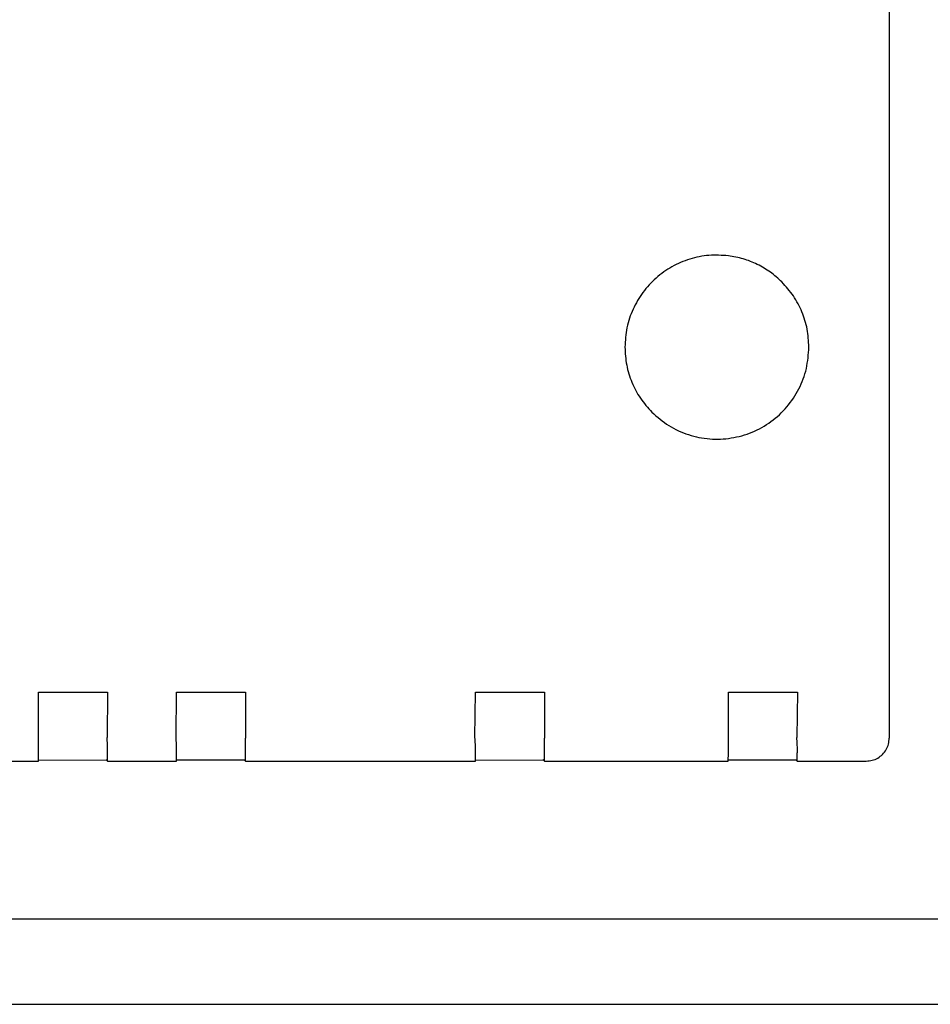
# Model space of a CAD drawing. Units: millimetres. Extents: x 32379 to 48094, y -30394 to -19330.
# Drawn here: x 36967 to 37007, y -20859 to -20816 of the extents above; entities that cross this region are included whole.
import ezdxf

# ---------------------------------------------------------------- set-up
doc = ezdxf.new("R2010")
doc.units = ezdxf.units.MM
doc.layers.add('1', color=7, linetype='Continuous')
doc.styles.add('CONVERTER_18', font='txt.shx', dxfattribs={"width": 0.9})
doc.dimstyles.new('ME10_DIM_57', dxfattribs={"dimtxt": 80.500081, "dimasz": 80.500081, "dimexe": 26.250026, "dimexo": 17.500018, "dimgap": 31.500032, "dimtad": 1, "dimdec": 1, "dimlfac": 0.03937, "dimdsep": 46, "dimtxsty": 'CONVERTER_18', "dimsah": 1, "dimcen": 0.09, "dimclrd": 6, "dimclre": 6, "dimclrt": 3, "dimadec": 0, "dimazin": 0, "dimtfac": 1, "dimtdec": 4, "dimtix": 1, "dimtmove": 0, "dimatfit": 3, "dimfxl": 1, "dimtolj": 1, "dimtzin": 0, "dimarcsym": 0})

# ---------------------------------------------------------------- blocks, each defined once
blk = doc.blocks.new('*D50')
at = {"layer": '1', "color": 6, "linetype": 'Continuous'}
for p, q in [((36719.853, -20841.572), (36719.853, -20294.881)), ((39519.853, -20841.572), (39519.853, -20294.881)), ((39519.853, -20321.131), (36719.853, -20321.131))]:
    blk.add_line(p, q, dxfattribs=at)
at = {"layer": '1', "color": 6}
for points in [[(36800.353, -20310.533), (36800.353, -20331.729), (36719.853, -20321.131)], [(39439.353, -20331.729), (39439.353, -20310.533), (39519.853, -20321.131)]]:
    blk.add_solid(points, dxfattribs=at)
at = {"layer": '1', "color": 3, "insert": (38020.434, -20289.222), "char_height": 80.5001, "attachment_point": 7, "rotation": 0.0001, "line_spacing_factor": 0.454545, "style": 'CONVERTER_18'}
blk.add_mtext('110.2', dxfattribs=at)

msp = doc.modelspace()

# ---------------------------------------------------------------- linework, layer by layer
at = {"color": 6, "linetype": 'Continuous'}
for p, q in [((37004.737, -20783.56), (37004.738, -20847.559)), ((36967.741, -20845.563), (36970.741, -20845.563)), ((36967.741, -20847.563), (36967.741, -20845.563)), ((36970.741, -20845.563), (36970.717, -20847.538)), ((36973.717, -20847.538), (36973.741, -20845.563)), ((36973.741, -20845.563), (36976.741, -20845.563)), ((36976.741, -20845.563), (36976.741, -20847.563)), ((36986.717, -20847.538), (36986.741, -20845.563)), ((36986.741, -20845.563), (36989.741, -20845.563)), ((36989.741, -20845.563), (36989.741, -20847.563)), ((36997.741, -20845.563), (37000.741, -20845.563)), ((36997.741, -20847.563), (36997.741, -20845.563)), ((37000.741, -20845.563), (37000.717, -20847.538)), ((36931.428, -20848.559), (36967.738, -20848.559)), ((36967.739, -20848.514), (36970.678, -20848.5)), ((36970.738, -20848.559), (36970.678, -20848.5)), ((36970.738, -20848.559), (36973.738, -20848.559)), ((36973.739, -20848.5), (36976.678, -20848.5)), ((36976.738, -20848.559), (36976.678, -20848.5)), ((36976.738, -20848.559), (36986.738, -20848.559)), ((36986.739, -20848.514), (36989.678, -20848.5)), ((36989.738, -20848.559), (36989.678, -20848.5)), ((36989.738, -20848.559), (36997.738, -20848.559)), ((36997.739, -20848.5), (37000.678, -20848.5)), ((37000.738, -20848.559), (37000.678, -20848.5)), ((37000.738, -20848.559), (37003.738, -20848.559))]:
    msp.add_line(p, q, dxfattribs=at)
at = {"color": 1, "linetype": 'Continuous'}
msp.add_line((36934.991, -20855.413), (37052.091, -20855.412), dxfattribs=at)
at = {"color": 6, "linetype": 'Continuous'}
for points in [[(36997.741, -20826.594), (36996.895, -20826.578), (36996.064, -20826.74), (36995.286, -20827.073), (36994.596, -20827.563), (36994.024, -20828.187), (36993.596, -20828.917), (36993.331, -20829.721), (36993.241, -20830.563)], [(37000.07, -20827.734), (36999.567, -20827.308), (36999, -20826.97), (36998.386, -20826.73), (36997.741, -20826.594)], [(37001.243, -20830.564), (37001.166, -20829.784), (37000.939, -20829.034), (37000.569, -20828.342), (37000.07, -20827.734)], [(36993.241, -20830.563), (36993.318, -20831.343), (36993.546, -20832.093), (36993.915, -20832.785), (36994.413, -20833.391)], [(36993.241, -20830.563), (36993.318, -20831.343), (36993.546, -20832.093), (36993.915, -20832.785), (36994.413, -20833.391)], [(36994.413, -20833.391), (36995.153, -20833.975), (36996.007, -20834.369), (36996.929, -20834.552), (36997.869, -20834.515), (36998.774, -20834.26), (36999.594, -20833.8), (37000.285, -20833.162), (37000.807, -20832.38), (37001.132, -20831.498), (37001.243, -20830.564)], [(36967.738, -20848.559), (36967.739, -20848.526), (36967.74, -20848.427), (36967.74, -20848.269), (36967.741, -20848.062), (36967.741, -20847.821), (36967.741, -20847.563)], [(36970.738, -20848.559), (36970.739, -20848.526), (36970.74, -20848.427), (36970.74, -20848.269), (36970.741, -20848.062), (36970.738, -20847.818), (36970.717, -20847.538)], [(36973.738, -20848.559), (36973.738, -20848.52), (36973.739, -20848.42), (36973.74, -20848.268), (36973.741, -20848.062), (36973.738, -20847.818), (36973.717, -20847.538)], [(36976.738, -20848.559), (36976.738, -20848.526), (36976.74, -20848.427), (36976.74, -20848.269), (36976.741, -20848.062), (36976.741, -20847.821), (36976.741, -20847.563)], [(36986.738, -20848.559), (36986.738, -20848.526), (36986.739, -20848.427), (36986.74, -20848.269), (36986.741, -20848.062), (36986.738, -20847.818), (36986.717, -20847.538)], [(36989.738, -20848.559), (36989.738, -20848.526), (36989.739, -20848.427), (36989.74, -20848.269), (36989.741, -20848.062), (36989.741, -20847.821), (36989.741, -20847.563)], [(36997.738, -20848.559), (36997.738, -20848.519), (36997.739, -20848.42), (36997.74, -20848.268), (36997.741, -20848.062), (36997.741, -20847.821), (36997.741, -20847.563)], [(37000.738, -20848.559), (37000.738, -20848.526), (37000.739, -20848.427), (37000.74, -20848.269), (37000.741, -20848.062), (37000.738, -20847.818), (37000.717, -20847.538)], [(37003.738, -20848.559), (37003.996, -20848.525), (37004.238, -20848.425), (37004.445, -20848.266), (37004.604, -20848.059), (37004.704, -20847.818), (37004.738, -20847.559)]]:
    msp.add_spline(points, degree=3, dxfattribs=at)
at = {"layer": '1', "color": 6, "linetype": 'Continuous'}
msp.add_line((36764.103, -20859.131), (37013.881, -20859.131), dxfattribs=at)

# ---------------------------------------------------------------- dimensions: what is measured, and where the dimension line sits
at = {"layer": '1'}
dim = msp.add_linear_dim(base=(39519.853, -20321.131), p1=(36719.853, -20859.072), p2=(39519.853, -20859.072), dimstyle='ME10_DIM_57', dxfattribs=at)
dim.commit()
dim.dimension.update_dxf_attribs({"geometry": '*D50', "text_midpoint": (38119.853, -20258.984), "text_rotation": 0.0001})

doc.saveas('drawing.dxf')
